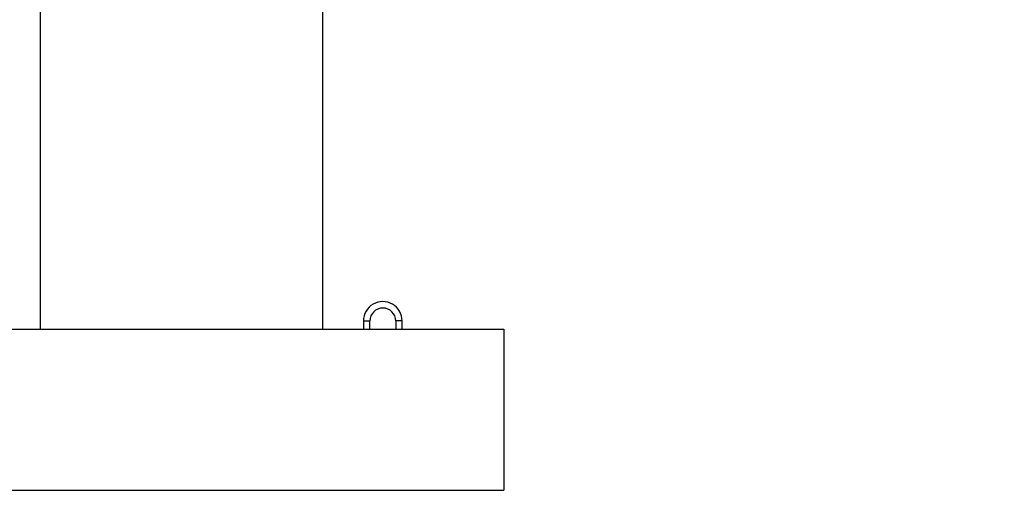
# Model space of a CAD drawing. Units: millimetres. Extents: x 0 to 59.4, y 0 to 42.1.
# Drawn here: x 6.8 to 9.2, y 9.8 to 11 of the extents above; entities that cross this region are included whole.
import ezdxf

# ---------------------------------------------------------------- set-up
doc = ezdxf.new("R2010")
doc.units = ezdxf.units.MM
doc.linetypes.add('HIDDEN', pattern=[0.1905, 0.127, -0.0635])
doc.layers.add('LE_NORM', color=179, linetype='Continuous', lineweight=50)
doc.styles.add('SLDTEXTSTYLE0', font='TXT', dxfattribs={"width": 0.605})
doc.dimstyles.new('SLDDIMSTYLE0', dxfattribs={"dimtxt": 0.35, "dimasz": 0.3, "dimexe": 0, "dimexo": 0.0625, "dimgap": 0.0875, "dimtad": 1, "dimdec": 0, "dimlfac": 50, "dimrnd": 1e-09, "dimzin": 12, "dimdsep": 46, "dimtxsty": 'SLDTEXTSTYLE0', "dimsah": 1, "dimcen": 0.09, "dimadec": 0, "dimazin": 3, "dimtfac": 1, "dimtofl": 0, "dimtmove": 0, "dimatfit": 3, "dimfxl": 0, "dimfrac": 2, "dimtolj": 1, "dimtzin": 12, "dimarcsym": 0})

# ---------------------------------------------------------------- blocks, each defined once
blk = doc.blocks.new('_D_25')
at = {"layer": 'LE_NORM', "color": 7}
for p, q in [((11.5837, 12.2101), (4.5936, 12.2101)), ((4.6926, 12.2101), (4.6926, 9.8201)), ((6.3065, 9.8201), (4.5936, 9.8201))]:
    blk.add_line(p, q, dxfattribs=at)
for points in [[(4.6926, 12.2101), (4.5926, 11.9101), (4.7926, 11.9101)], [(4.6926, 9.8201), (4.7926, 10.1201), (4.5926, 10.1201)]]:
    blk.add_solid(points, dxfattribs=at)
at = {"layer": 'LE_NORM', "color": 7, "insert": (4.2415, 10.6863), "char_height": 0.35, "attachment_point": 1, "rotation": 90, "style": 'SLDTEXTSTYLE0'}
blk.add_mtext('120', dxfattribs=at)

msp = doc.modelspace()

# ---------------------------------------------------------------- linework, layer by layer
at = {"color": 7, "linetype": 'Continuous', "lineweight": 25}
for p, q in [((6.8556076, 11.020144), (6.8556076, 10.2201441)), ((7.5556064, 11.020144), (7.5556064, 10.2201441)), ((7.6576076, 10.240144), (7.6576076, 10.2201441)), ((7.6736065, 10.2201441), (7.6736065, 10.240144)), ((7.7376076, 10.240144), (7.7376076, 10.2201441)), ((7.7536064, 10.2201441), (7.7536064, 10.240144)), ((6.4056068, 10.2201441), (8.0056072, 10.2201441)), ((8.0056072, 10.2201441), (8.0056072, 9.820144)), ((6.4056068, 9.820144), (8.0056072, 9.820144))]:
    msp.add_line(p, q, dxfattribs=at)
at = {"color": 8, "linetype": 'Continuous', "lineweight": 25}
for p, q in [((7.6576076, 10.240144), (7.6736065, 10.240144)), ((7.7536064, 10.240144), (7.7376076, 10.240144))]:
    msp.add_line(p, q, dxfattribs=at)
at = {"color": 7, "linetype": 'HIDDEN', "lineweight": 18}
for p, q in [((7.6735168, 10.240144), (7.6576076, 10.240144)), ((7.6736065, 10.240144), (7.6576076, 10.240144)), ((7.7376076, 10.240144), (7.7536064, 10.240144)), ((7.7376972, 10.240144), (7.7536064, 10.240144))]:
    msp.add_line(p, q, dxfattribs=at)
at = {"color": 7, "linetype": 'Continuous', "lineweight": 25}
for centre, radius, start, end in [((7.705607, 10.2401446), 0.0479994, 359.9993054, 180.0006946), ((7.705607, 10.2401434), 0.0320005, 0.0012226, 179.9987774)]:
    msp.add_arc(centre, radius, start, end, dxfattribs=at)

# ---------------------------------------------------------------- dimensions: what is measured, and where the dimension line sits
at = {"layer": 'LE_NORM', "color": 7}
dim = msp.add_linear_dim(base=(4.6926366428, 9.8201439786), p1=(11.6827653408, 12.2101439786), p2=(6.4056070575, 9.8201439786), angle=90, dimstyle='SLDDIMSTYLE0', dxfattribs=at)
dim.commit()
dim.dimension.update_dxf_attribs({"geometry": '_D_25', "text_midpoint": (4.6926366428, 11.0151439786), "dimtype": 160})

doc.saveas('drawing.dxf')
